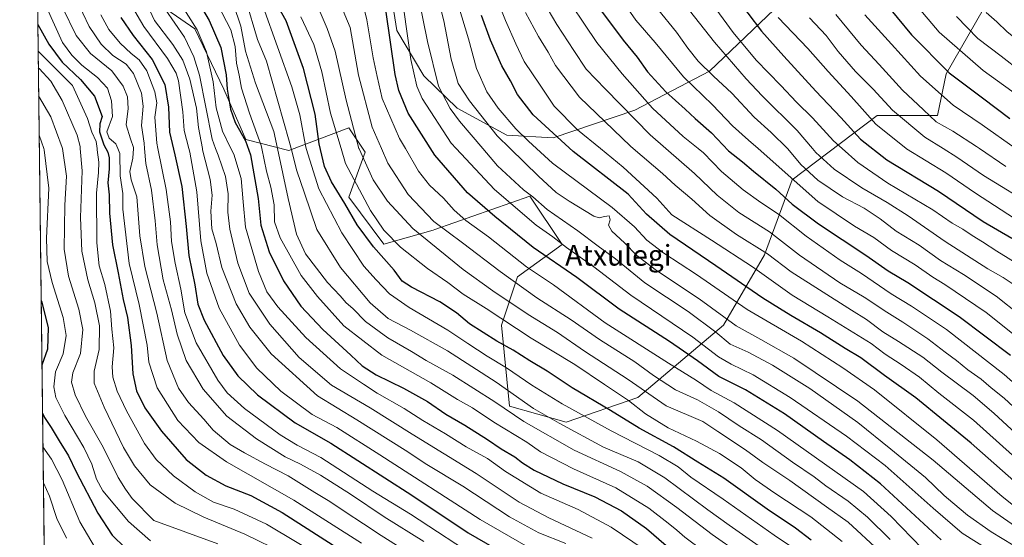
# Model space of a CAD drawing. Units: metres. Extents: x 583093 to 586514, y 4768265 to 4770621.
# Drawn here: x 583095 to 583476, y 4769619 to 4769819 of the extents above; entities that cross this region are included whole.
import ezdxf
from ezdxf.enums import TextEntityAlignment as Align

# ---------------------------------------------------------------- set-up
doc = ezdxf.new("R2010")
doc.units = ezdxf.units.M
doc.header["$MEASUREMENT"] = 0
for name, color, linetype, lineweight in [('Arbolado forestal CxS', 92, 'Continuous', 0), ('Comarca CxS', 21, 'Continuous', 0), ('Comunidad Autónoma CxS', 142, 'Continuous', 0), ('Curva de nivel maestra', 30, 'Continuous', 30), ('Curva de nivel normal', 30, 'Continuous', 0), ('Municipio CxS', 4, 'Continuous', 0), ('Provincia CxS', 1, 'Continuous', 0), ('Texto cartográfico', 7, 'Continuous', 0)]:
    doc.layers.add(name, color=color, linetype=linetype, lineweight=lineweight)
doc.styles.add('Style-Arial', font='txt')

msp = doc.modelspace()

# ---------------------------------------------------------------- linework, layer by layer
at = {"layer": 'Arbolado forestal CxS', "color": 92, "linetype": 'Continuous', "lineweight": 0, "extrusion": (0.002478109435042658, -0.2030196362910568, 0.9791715305572742), "elevation": -966406.8155205806, "flags": 128}
msp.add_lwpolyline([(641275.9806694431, 4663041.108568918), (641275.9806694431, 4663271.01993982)], dxfattribs=at)
at = {"layer": 'Arbolado forestal CxS', "color": 92, "linetype": 'Continuous', "lineweight": 0}
for points in [[(583235.9732999997, 4769845.993100001, 633.1275000000023), (583240.9319000002, 4769814.9575, 625.9897000000057), (583251.3805, 4769797.349099999, 631.3089999999938), (583264.2836999996, 4769784.861099999, 636.3813999999984), (583283.5012999997, 4769774.384099999, 641.7571000000025), (583301.2921000002, 4769773.4077, 649.236699999994), (583332.8551000003, 4769784.090500001, 666.232799999998), (583361.8066999996, 4769799.176300001, 684.9850000000006), (583386.8022999996, 4769823.085300001, 705.2185000000028)], [(583386.8022999996, 4769823.085300001, 705.2185000000028), (583361.8066999996, 4769799.176300001, 684.9850000000006), (583332.8551000003, 4769784.090500001, 666.232799999998), (583301.2921000002, 4769773.4077, 649.236699999994), (583283.5012999997, 4769774.384099999, 641.7571000000025), (583264.2836999996, 4769784.861099999, 636.3813999999984), (583251.3805, 4769797.349099999, 631.3089999999938), (583240.9319000002, 4769814.9575, 625.9897000000057), (583235.9732999997, 4769845.993100001, 633.1275000000023)], [(583235.9732999997, 4769845.993100001, 633.1275000000023), (583240.9319000002, 4769814.9575, 625.9897000000057), (583251.3805, 4769797.349099999, 631.3089999999938), (583264.2836999996, 4769784.861099999, 636.3813999999984), (583283.5012999997, 4769774.384099999, 641.7571000000025), (583301.2921000002, 4769773.4077, 649.236699999994), (583332.8551000003, 4769784.090500001, 666.232799999998), (583361.8066999996, 4769799.176300001, 684.9850000000006), (583386.8022999996, 4769823.085300001, 705.2185000000028)], [(583235.9732999997, 4769845.993100001, 633.1275000000023), (583240.9319000002, 4769814.9575, 625.9897000000057), (583251.3805, 4769797.349099999, 631.3089999999938), (583264.2836999996, 4769784.861099999, 636.3813999999984), (583283.5012999997, 4769774.384099999, 641.7571000000025), (583301.2921000002, 4769773.4077, 649.236699999994), (583332.8551000003, 4769784.090500001, 666.232799999998), (583361.8066999996, 4769799.176300001, 684.9850000000006), (583386.8022999996, 4769823.085300001, 705.2185000000028)], [(583132.0478999997, 4769836.878500001, 552.3546999999963), (583162.8403000003, 4769815.5711, 568.4628999999986), (583174.0191000003, 4769792.259099999, 571.9351000000024), (583182.5959000001, 4769772.7141, 574.6508999999933), (583199.1694999998, 4769768.5427, 587.8827000000019), (583222.4008999999, 4769777.2163, 608.0276000000014), (583228.6457000002, 4769767.8509, 610.6744000000035), (583222.3213000001, 4769750.509099999, 601.3469999999943), (583235.9539000001, 4769732.3181, 602.2888999999996), (583254.9090999998, 4769737.713099999, 613.1196000000054), (583255.5773, 4769737.947899999, 613.4928999999975), (583292.3000999996, 4769750.8687, 634.6441999999952), (583304.7868999997, 4769732.138699999, 629.9882999999973), (583287.6167000001, 4769719.652100001, 616.8549000000058), (583281.3737000005, 4769700.921499999, 604.1095999999961), (583284.4951, 4769669.704700001, 586.6891000000032), (583306.3470999999, 4769663.460100001, 591.547200000001), (583334.0629000004, 4769672.976700001, 607.2820999999967), (583367.2209000001, 4769700.919500001, 638.147100000002), (583382.9968999998, 4769728.212099999, 659.2924999999959), (583393.7566999998, 4769757.1107, 679.8276999999945), (583426.5349000003, 4769782.083900001, 706.3467999999993), (583449.9477000004, 4769782.083500001, 716.1962999999961), (583453.2357000001, 4769798.147700001, 724.4807000000002), (583470.5099, 4769828.280099999, 742.8279999999941)], [(583470.5099, 4769828.280099999, 742.8279999999941), (583453.2357000001, 4769798.147700001, 724.4807000000002), (583449.9477000004, 4769782.083500001, 716.1962999999961), (583426.5349000003, 4769782.083900001, 706.3467999999993), (583393.7566999998, 4769757.1107, 679.8276999999945), (583382.9968999998, 4769728.212099999, 659.2924999999959), (583367.2209000001, 4769700.919500001, 638.147100000002), (583334.0629000004, 4769672.976700001, 607.2820999999967), (583306.3470999999, 4769663.460100001, 591.547200000001), (583284.4951, 4769669.704700001, 586.6891000000032), (583281.3737000005, 4769700.921499999, 604.1095999999961), (583287.6167000001, 4769719.652100001, 616.8549000000058), (583304.7868999997, 4769732.138699999, 629.9882999999973), (583292.3000999996, 4769750.8687, 634.6441999999952), (583255.5773, 4769737.947899999, 613.4928999999975), (583254.9090999998, 4769737.713099999, 613.1196000000054), (583235.9539000001, 4769732.3181, 602.2888999999996), (583222.3213000001, 4769750.509099999, 601.3469999999943), (583228.6457000002, 4769767.8509, 610.6744000000035), (583222.4008999999, 4769777.2163, 608.0276000000014), (583199.1694999998, 4769768.5427, 587.8827000000019), (583182.5959000001, 4769772.7141, 574.6508999999933), (583174.0191000003, 4769792.259099999, 571.9351000000024), (583162.8403000003, 4769815.5711, 568.4628999999986), (583132.0478999997, 4769836.878500001, 552.3546999999963)], [(583470.5099, 4769828.280099999, 742.8279999999941), (583453.2357000001, 4769798.147700001, 724.4807000000002), (583449.9477000004, 4769782.083500001, 716.1962999999961), (583426.5349000003, 4769782.083900001, 706.3467999999993), (583393.7566999998, 4769757.1107, 679.8276999999945), (583382.9968999998, 4769728.212099999, 659.2924999999959), (583367.2209000001, 4769700.919500001, 638.147100000002), (583334.0629000004, 4769672.976700001, 607.2820999999967), (583306.3470999999, 4769663.460100001, 591.547200000001), (583284.4951, 4769669.704700001, 586.6891000000032), (583281.3737000005, 4769700.921499999, 604.1095999999961), (583287.6167000001, 4769719.652100001, 616.8549000000058), (583304.7868999997, 4769732.138699999, 629.9882999999973), (583292.3000999996, 4769750.8687, 634.6441999999952), (583255.5773, 4769737.947899999, 613.4928999999975), (583254.9090999998, 4769737.713099999, 613.1196000000054), (583235.9539000001, 4769732.3181, 602.2888999999996), (583222.3213000001, 4769750.509099999, 601.3469999999943), (583228.6457000002, 4769767.8509, 610.6744000000035), (583222.4008999999, 4769777.2163, 608.0276000000014), (583199.1694999998, 4769768.5427, 587.8827000000019), (583182.5959000001, 4769772.7141, 574.6508999999933), (583174.0191000003, 4769792.259099999, 571.9351000000024), (583162.8403000003, 4769815.5711, 568.4628999999986), (583132.0478999997, 4769836.878500001, 552.3546999999963)], [(583470.5099, 4769828.280099999, 742.8279999999941), (583453.2357000001, 4769798.147700001, 724.4807000000002), (583449.9477000004, 4769782.083500001, 716.1962999999961), (583426.5349000003, 4769782.083900001, 706.3467999999993), (583393.7566999998, 4769757.1107, 679.8276999999945), (583382.9968999998, 4769728.212099999, 659.2924999999959), (583367.2209000001, 4769700.919500001, 638.147100000002), (583334.0629000004, 4769672.976700001, 607.2820999999967), (583306.3470999999, 4769663.460100001, 591.547200000001), (583284.4951, 4769669.704700001, 586.6891000000032), (583281.3737000005, 4769700.921499999, 604.1095999999961), (583287.6167000001, 4769719.652100001, 616.8549000000058), (583304.7868999997, 4769732.138699999, 629.9882999999973), (583292.3000999996, 4769750.8687, 634.6441999999952), (583255.5773, 4769737.947899999, 613.4928999999975), (583254.9090999998, 4769737.713099999, 613.1196000000054), (583235.9539000001, 4769732.3181, 602.2888999999996), (583222.3213000001, 4769750.509099999, 601.3469999999943), (583228.6457000002, 4769767.8509, 610.6744000000035), (583222.4008999999, 4769777.2163, 608.0276000000014), (583199.1694999998, 4769768.5427, 587.8827000000019), (583182.5959000001, 4769772.7141, 574.6508999999933), (583174.0191000003, 4769792.259099999, 571.9351000000024), (583162.8403000003, 4769815.5711, 568.4628999999986), (583132.0478999997, 4769836.878500001, 552.3546999999963)], [(583104.7549000002, 4769603.5485, 481.3913999999932), (583102.0071999999, 4769828.6544, 528.0714000000007)]]:
    msp.add_polyline3d(points, dxfattribs=at)
at = {"layer": 'Comarca CxS', "color": 21, "linetype": 'Continuous', "lineweight": 0, "flags": 128}
msp.add_lwpolyline([(583112.9495884101, 4768932.199794697), (583095.1681107167, 4770388.939321283)], dxfattribs=at)
at = {"layer": 'Comunidad Autónoma CxS', "color": 142, "linetype": 'Continuous', "lineweight": 0, "flags": 128}
msp.add_lwpolyline([(583112.9495884101, 4768932.199794697), (583095.1681107167, 4770388.939321283)], dxfattribs=at)
at = {"layer": 'Curva de nivel maestra', "color": 30, "linetype": 'Continuous', "lineweight": 30, "flags": 128}
for points, elevation in [([(583158.6399999997, 4769835.520099999), (583168.3600000005, 4769818.7401), (583172.9299999997, 4769808.370100001), (583175.0099999999, 4769797.780099999), (583175.4100000003, 4769792.1801), (583176.6600000003, 4769784.440099999), (583178.5, 4769779.270099999), (583182.4100000003, 4769772.1801), (583184.4100000003, 4769766.860099999), (583187.3700000001, 4769749.960100001), (583188.3300000001, 4769739.630100001), (583191.5599999996, 4769729.300100001), (583197.1399999997, 4769718.040100001), (583203.7999999998, 4769708.3201), (583212.2800000003, 4769699.2601), (583223.1799999997, 4769689.3301), (583227.4800000004, 4769685.2401), (583232.9900000002, 4769681.7501), (583243.5499999998, 4769676.6501), (583252.7199999997, 4769671.4801), (583259.8099999996, 4769666.5601), (583267.1799999997, 4769662.340100001), (583276.0199999996, 4769656.7501), (583281.2400000002, 4769653.110099999), (583286.4800000004, 4769650.100099999), (583289.4800000004, 4769647.7301), (583294.0199999996, 4769644.920100001), (583305.04, 4769639.5701), (583317.5, 4769634.520099999), (583327.7199999997, 4769629.2301), (583337.4400000004, 4769622.380100001), (583345, 4769615.710100001)], 575), ([(583371.3099999996, 4769828.720100001), (583381.8499999996, 4769814.670100001), (583390.4600000001, 4769805.040100001), (583402.8300000001, 4769791.4101), (583412.5300000003, 4769781.280099999), (583420.0700000003, 4769772.8201), (583430.3200000003, 4769764.9101), (583450.29, 4769752.7401), (583467.5199999996, 4769741.0701), (583478.5700000003, 4769734.550100001)], 700), ([(583401.1299999999, 4769617.860099999), (583395.0700000003, 4769622.470100001), (583384.0700000003, 4769629.800100001), (583367.3200000003, 4769641.7401), (583357.2199999997, 4769647.9301), (583347.9000000004, 4769653.860099999), (583334.6399999997, 4769661.1801), (583323.54, 4769667.920100001), (583308.6900000004, 4769676.780099999), (583299.0199999996, 4769683.140100001), (583292.29, 4769687.130100001), (583285.8600000005, 4769691.280099999), (583279.5700000003, 4769694.8201), (583269.0800000001, 4769701.4901), (583264.0199999996, 4769705.710100001), (583257.5999999996, 4769709.970100001), (583246.6299999999, 4769715.6801), (583243.04, 4769718.020099999), (583239.8799999999, 4769722.1801), (583231.9400000004, 4769731.210100001), (583225.6500000004, 4769739.7401), (583220.8899999997, 4769747.9801), (583215.6299999999, 4769756.390100001), (583212.9199999999, 4769762.360099999), (583210.9199999999, 4769771.030099999), (583209.3300000001, 4769782.610099999), (583204.7999999998, 4769800.1601), (583198.1600000003, 4769818.600099999), (583194.1600000003, 4769825.770099999)], 600), ([(583428.7300000004, 4769826.8101), (583439.8099999996, 4769813.2301), (583454.4000000004, 4769798.4801), (583467.3399999999, 4769788.870100001), (583477.9000000004, 4769780.870100001)], 725), ([(583451.25, 4769617.950099999), (583427.8700000001, 4769639.620100001), (583416.0199999996, 4769648.940099999), (583405.8099999996, 4769655.9901), (583390.75, 4769666.690099999), (583375.6799999997, 4769675.920100001), (583365.4400000004, 4769681.100099999), (583357.1399999997, 4769687.1601), (583346.2599999999, 4769694.610099999), (583326.8300000001, 4769707.190099999), (583310.4400000004, 4769719.340100001), (583293.5899999999, 4769731.0101), (583278.8600000005, 4769742.920100001), (583268.29, 4769752.0701), (583255.6699999999, 4769766.6601), (583245.25, 4769782.9101), (583241.6500000004, 4769791.7601), (583240.3300000001, 4769797.9001), (583236.6200000001, 4769822.840100001)], 625), ([(583483.8300000001, 4769636.890100001), (583462.9500000002, 4769655.350099999), (583441.4900000002, 4769672.9001), (583429.4699999997, 4769681.4901), (583420.2000000002, 4769688.300100001), (583414.25, 4769691.920100001), (583404.6799999997, 4769698.0101), (583393.2599999999, 4769704.6501), (583388.8899999997, 4769707.460100001), (583382.3499999996, 4769711.450099999), (583364.2800000003, 4769723.960100001), (583346.4000000004, 4769735.9801), (583337.4299999997, 4769743.860099999), (583330.3099999996, 4769751.630100001), (583309.0899999999, 4769768.090100001), (583293.6200000001, 4769782.3301), (583287.6200000001, 4769790.170100001), (583284.9199999999, 4769795.460100001), (583281.4600000001, 4769801.220100001), (583277.0999999996, 4769811.200099999), (583273.6500000004, 4769820.7401)], 650), ([(583320.0899999999, 4769822.340100001), (583328.4199999999, 4769811.220100001), (583333.8300000001, 4769804.600099999), (583337.8499999996, 4769798.950099999), (583344.8899999997, 4769791.2401), (583352.4299999997, 4769784.520099999), (583356.2199999997, 4769780.850099999), (583362.5800000001, 4769775.270099999), (583369.1399999997, 4769768.3101), (583374.5499999998, 4769764.0701), (583378.7599999999, 4769760.530099999), (583387.4199999999, 4769753.540100001), (583393.7699999996, 4769747.700099999), (583403.8899999997, 4769740.190099999), (583422.2000000002, 4769728.020099999), (583430.8200000003, 4769722.0001), (583438.3700000001, 4769717.440099999), (583458.2100000001, 4769704.350099999), (583478.1399999997, 4769689.3301)], 675), ([(583102.1471999995, 4769817.1831), (583106.4400000004, 4769809.5701), (583111.6100000005, 4769802.700099999), (583118.6699999999, 4769795.920100001), (583124.0599999996, 4769789.460100001), (583127.0999999996, 4769781.640100001), (583126.0899999999, 4769778.8301), (583126.04, 4769775.6601), (583127.6299999999, 4769770.690099999), (583129.2400000002, 4769767.800100001), (583129.7699999996, 4769765.700099999), (583129.7199999997, 4769761.4001), (583129.1900000004, 4769755.960100001), (583129.7000000002, 4769751.300100001), (583129.8300000001, 4769744.2401), (583131.0300000003, 4769732.050100001), (583133.2400000002, 4769721.2401), (583135.2199999997, 4769710.9001), (583136.8600000005, 4769703.950099999), (583138.2599999999, 4769693.040100001), (583138.8499999996, 4769682.140100001), (583140.3399999999, 4769675.5101), (583143.5700000003, 4769669.020099999), (583149.9800000004, 4769659.940099999), (583159.4500000002, 4769648.9901), (583167.2000000002, 4769642.940099999), (583174.9000000004, 4769638.860099999), (583184.5199999996, 4769635.1601), (583196.5800000001, 4769628.5601), (583219.5899999999, 4769613.840100001)], 525), ([(583134.2999999998, 4769819.970100001), (583139.04, 4769812.970100001), (583146.4299999997, 4769803.640100001), (583151.3200000003, 4769793.970100001), (583152.7400000002, 4769785.200099999), (583153.0800000001, 4769775.5601), (583155.1799999997, 4769766.8201), (583157.7800000003, 4769754.620100001), (583159.5199999996, 4769739.100099999), (583160.5199999996, 4769727.860099999), (583162.8099999996, 4769716.5801), (583163.9600000001, 4769709.0601), (583166.4199999999, 4769702.850099999), (583173.8700000001, 4769689.2601), (583179.4600000001, 4769681.340100001), (583187.1399999997, 4769674.0601), (583201.6100000005, 4769663.1601), (583215.4000000004, 4769655.3101), (583246.75, 4769635.170100001), (583268.5199999996, 4769620.710100001), (583286.1299999999, 4769610.450099999)], 550), ([(583103.4489000002, 4769710.542099999), (583103.5800000001, 4769710.220100001), (583106.1699999999, 4769700.030099999), (583105.9800000004, 4769691.690099999), (583103.7551999995, 4769685.443800001)], 500), ([(583103.9804999996, 4769666.9926), (583104.7100000001, 4769665.2501), (583107.3600000005, 4769661.450099999), (583110.4299999997, 4769656.2601), (583114.0800000001, 4769650.440099999), (583116.9900000002, 4769644.270099999), (583125.3099999996, 4769628.2401), (583130.8600000005, 4769619.7501), (583135.9600000001, 4769614.840100001)], 500)]:
    msp.add_lwpolyline(points, dxfattribs=dict(at, elevation=elevation))
at = {"layer": 'Curva de nivel normal', "color": 30, "linetype": 'Continuous', "lineweight": 0, "flags": 128}
for points, elevation in [([(583332.75, 4769849.720000001), (583363.6600000003, 4769810.350000001), (583375.9400000004, 4769796.24), (583382.1799999997, 4769789.689999999), (583395.7100000001, 4769776.25), (583401.5904999999, 4769769.256100001), (583402.8399999999, 4769767.77), (583409.9400000004, 4769761.300000001), (583420.5999999996, 4769754.07), (583430.4800000004, 4769748.390000001), (583438.5, 4769743.189999999), (583452.8499999996, 4769733.26), (583469.3099999996, 4769722.710000001), (583475.3300000001, 4769719.449999999), (583482.2599999999, 4769714.810000001)], 690), ([(583140.8799999999, 4769832.630000001), (583147.3200000003, 4769818.82), (583154.3700000001, 4769809.470000001), (583158.1699999999, 4769803.449999999), (583160.9100000003, 4769796.039999999), (583163.5, 4769784.91), (583164.3399999999, 4769777.34), (583165.7755000005, 4769769.256100001), (583165.8600000005, 4769768.779999999), (583168.7800000003, 4769757.33), (583169.5800000001, 4769751.25), (583169.0999999996, 4769745.100000001), (583169.4500000002, 4769738.210000001), (583171.1600000003, 4769732.59), (583173.2800000003, 4769723.220000001), (583178.8300000001, 4769709.26), (583184.0999999996, 4769700.189999999), (583192.2999999998, 4769689.83), (583210.3200000003, 4769673.65), (583225.5, 4769664.34), (583244.1699999999, 4769652.59), (583252.5800000001, 4769647.09), (583266.4600000001, 4769638.75), (583284.5300000003, 4769626.82), (583295.79, 4769620.630000001), (583306.2100000001, 4769616.57)], 560), ([(583261.8600000005, 4769834.369999999), (583268.6799999997, 4769811.67), (583271.7400000002, 4769800.220000001), (583275.7599999999, 4769791.180000001), (583280.1200000001, 4769784.83), (583286.8600000005, 4769776.939999999), (583291.8300000001, 4769772.09), (583294.9151, 4769769.256100001), (583301.04, 4769763.630000001), (583324.1299999999, 4769746.4), (583332.7999999998, 4769738.939999999), (583337.5999999996, 4769733.869999999), (583344.0700000003, 4769728.82), (583356.7800000003, 4769720.529999999), (583376.2800000003, 4769707.02), (583397.3200000003, 4769694.730000001), (583413.3200000003, 4769684.4), (583425.5999999996, 4769675.970000001), (583449.6699999999, 4769656.609999999), (583474.9199999999, 4769634.699999999), (583485.7199999997, 4769626.109999999), (583493.5, 4769621.300000001), (583497.8700000001, 4769617.810000001)], 645), ([(583478.8399999999, 4769650.66), (583463.7699999996, 4769664.27), (583450.4500000002, 4769674.720000001), (583442.9400000004, 4769680.800000001), (583435.8700000001, 4769685.800000001), (583429.6299999999, 4769689.699999999), (583424.2000000002, 4769693.869999999), (583415.8600000005, 4769698.970000001), (583407.5300000003, 4769704.199999999), (583393.7400000002, 4769712.539999999), (583378.3799999999, 4769723.51), (583362.5599999996, 4769733.890000001), (583347.1699999999, 4769743.59), (583341.3799999999, 4769750.07), (583328.4400000004, 4769762.09), (583319.6516000004, 4769769.256100001), (583310.7800000003, 4769776.49), (583301.6799999997, 4769785.58), (583296.3200000003, 4769793.77), (583290.2000000002, 4769802.970000001), (583286.9699999997, 4769809.74), (583282.9800000004, 4769818.75), (583276.5300000003, 4769834.82)], 655), ([(583303.6600000003, 4769832.02), (583318.2000000002, 4769810.300000001), (583328.0599999996, 4769798.16), (583339.75, 4769784.84), (583351.54, 4769773.970000001), (583357.3461999996, 4769769.256100001), (583359.4600000001, 4769767.539999999), (583366.4000000004, 4769760.34), (583374.75, 4769753.26), (583381.5499999998, 4769748.4), (583388.4299999997, 4769743.83), (583399.0899999999, 4769735.41), (583412.3099999996, 4769726.060000001), (583420.5199999996, 4769720.930000001), (583431.9500000002, 4769713.029999999), (583439.8499999996, 4769708.369999999), (583453.3499999996, 4769699.230000001), (583475.6799999997, 4769681.859999999), (583491.1600000003, 4769668.17), (583515.0599999996, 4769648.779999999), (583527.2800000003, 4769640.4), (583539.0700000003, 4769633.42), (583562.8799999999, 4769616.060000001)], 670), ([(583483.4299999997, 4769613.32), (583470.6900000004, 4769621.100000001), (583461.4900000002, 4769627.539999999), (583455.8700000001, 4769632.32), (583452.4900000002, 4769635.119999999), (583445.2300000004, 4769642.100000001), (583431.9100000003, 4769652.980000001), (583419.1500000004, 4769663.32), (583400.5, 4769676.41), (583386.0800000001, 4769685.460000001), (583376.7100000001, 4769690.480000001), (583369.7599999999, 4769693.619999999), (583364.2100000001, 4769698.230000001), (583353.4699999997, 4769706.199999999), (583336.8200000003, 4769717.27), (583325.4000000004, 4769726.560000001), (583318.6799999997, 4769731.539999999), (583310.8399999999, 4769737.430000001), (583299.0499999998, 4769745.720000001), (583293.54, 4769750.539999999), (583289.8799999999, 4769753.34), (583279.8799999999, 4769762.58), (583274.1593000004, 4769769.256100001), (583265.0899999999, 4769779.84), (583261.54, 4769784.789999999), (583257.0099999999, 4769793.4), (583252.75, 4769810.680000001), (583249.2199999997, 4769828.539999999)], 635), ([(583256.2400000002, 4769830.029999999), (583259.04, 4769818.609999999), (583261.9100000003, 4769803.810000001), (583264.6200000001, 4769794.41), (583268.9699999997, 4769787.730000001), (583279.75, 4769774.180000001), (583284.7556999996, 4769769.256100001), (583295.6699999999, 4769758.52), (583302.5199999996, 4769752.26), (583307.5099999999, 4769748.930000001), (583317.1100000005, 4769743.119999999), (583319.1500000004, 4769742.460000001), (583321.1799999997, 4769742.939999999), (583323, 4769743.27), (583323.4000000004, 4769741.640000001), (583322.79, 4769739.680000001), (583324.0899999999, 4769737.359999999), (583328.9100000003, 4769732.800000001), (583333.6500000004, 4769727.92), (583341.3499999996, 4769722.100000001), (583357.7699999996, 4769711.130000001), (583372.1200000001, 4769700.689999999), (583381.6299999999, 4769695.460000001), (583394.4000000004, 4769688.17), (583419.1200000001, 4769671.529999999), (583448.1600000003, 4769648.76), (583471.1200000001, 4769629.359999999), (583487.2000000002, 4769618.100000001)], 640), ([(583251.3200000003, 4769617.26), (583235.9800000004, 4769626.859999999), (583223.0499999998, 4769635.600000001), (583211.3799999999, 4769642.960000001), (583203.7400000002, 4769647.17), (583197.7400000002, 4769650.09), (583186.6500000004, 4769656.980000001), (583175.29, 4769665.720000001), (583166.04, 4769676.180000001), (583159.5499999998, 4769687.359999999), (583156.0800000001, 4769697.439999999), (583153.79, 4769706.890000001), (583150.6799999997, 4769718.439999999), (583148.2999999998, 4769732.060000001), (583147.54, 4769741.350000001), (583146.0499999998, 4769753.100000001), (583143.9500000002, 4769763.470000001), (583143.4433000004, 4769769.256100001), (583143.2599999999, 4769771.350000001), (583142.2300000004, 4769778.16), (583142.8799999999, 4769785.680000001), (583142.2400000002, 4769790.630000001), (583139.1500000004, 4769798.25), (583136.3399999999, 4769801.869999999), (583131.1600000003, 4769805.279999999), (583126.6200000001, 4769809.560000001), (583122.0199999996, 4769816.449999999), (583117.1399999997, 4769826.890000001)], 540.0000000000001), ([(583291.75, 4769615.109999999), (583273.0999999996, 4769625.84), (583234.4000000004, 4769650.82), (583217.7400000002, 4769661.33), (583208.2100000001, 4769666.380000001), (583196.0999999996, 4769675.460000001), (583186.8700000001, 4769684.380000001), (583180.0999999996, 4769693.199999999), (583172.29, 4769707.5), (583167.4600000001, 4769721.01), (583165.2000000002, 4769733.630000001), (583163.5999999996, 4769752.58), (583160.9500000002, 4769767.92), (583160.5999999996, 4769769.256100001), (583158.7599999999, 4769776.279999999), (583158.2800000003, 4769783.390000001), (583156.5499999998, 4769795.4), (583155.6500000004, 4769798.41), (583152.3099999996, 4769804.08), (583143.2100000001, 4769816.41), (583138.4000000004, 4769824.529999999)], 555), ([(583336.4800000004, 4769614.26), (583323.7100000001, 4769622.9), (583310.9600000001, 4769629.730000001), (583296.6399999997, 4769636.060000001), (583282.9600000001, 4769644.359999999), (583275.9600000001, 4769649.41), (583267.6799999997, 4769653.92), (583259.79, 4769658.91), (583250.9699999997, 4769664.140000001), (583243.7100000001, 4769668.77), (583233.3399999999, 4769674.720000001), (583228.1100000005, 4769678.180000001), (583219.2100000001, 4769684.09), (583205.7400000002, 4769696.25), (583194.9400000004, 4769708.08), (583190.6900000004, 4769713.810000001), (583187.4699999997, 4769721.67), (583182.3799999999, 4769738.810000001), (583181.5800000001, 4769748.689999999), (583180.7999999998, 4769757.609999999), (583177.9100000003, 4769767.02), (583176.8181999996, 4769769.256100001), (583173.54, 4769775.970000001), (583172.2599999999, 4769780.730000001), (583171.1399999997, 4769785.039999999), (583169.9299999997, 4769795.050000001), (583167.3200000003, 4769806.699999999), (583163.8200000003, 4769815.119999999), (583158, 4769824.26)], 570), ([(583171.6399999997, 4769825.039999999), (583176.75, 4769815.119999999), (583178.4699999997, 4769808.65), (583178.9600000001, 4769802.210000001), (583179.9699999997, 4769797.640000001), (583180.9400000004, 4769792.640000001), (583183.9900000002, 4769782.99), (583188.5499999998, 4769770.380000001), (583188.7832000004, 4769769.256100001), (583190.5999999996, 4769760.5), (583192.2599999999, 4769754.369999999), (583193.5099999999, 4769747.539999999), (583193.6799999997, 4769740.880000001), (583195.79, 4769734.67), (583203.9100000003, 4769720.199999999), (583210.2300000004, 4769711.99), (583220.3899999997, 4769700.76), (583235.0999999996, 4769689.42), (583254.1200000001, 4769678.619999999), (583264.4000000004, 4769672.27), (583270.1799999997, 4769668.939999999), (583278.4000000004, 4769663.439999999), (583291.2100000001, 4769655.67), (583296.4000000004, 4769652), (583309.1600000003, 4769645.41), (583325.6299999999, 4769638.039999999), (583338.3499999996, 4769630.210000001), (583345.7800000003, 4769624.350000001), (583349.2000000002, 4769621.74), (583352.2599999999, 4769619), (583359.2800000003, 4769613.680000001)], 580), ([(583177.8600000005, 4769824.939999999), (583180.7000000002, 4769816.609999999), (583182.4600000001, 4769806.9), (583186.3700000001, 4769794.480000001), (583193.4299999997, 4769775.869999999), (583194.8439999997, 4769769.256100001), (583198.9800000004, 4769749.91), (583202.1600000003, 4769736.119999999), (583205.6799999997, 4769728.57), (583214.1699999999, 4769717.480000001), (583219.0499999998, 4769712.33), (583221.3300000001, 4769709.640000001), (583223.9199999999, 4769707.350000001), (583228.8799999999, 4769702.33), (583237.4699999997, 4769696), (583246.6600000003, 4769690.77), (583252.2300000004, 4769687.279999999), (583262.54, 4769681.66), (583278.79, 4769671.34), (583290.0300000003, 4769663.76), (583309.5, 4769652.58), (583327.4100000003, 4769644.33), (583337.6699999999, 4769638.75), (583349.1399999997, 4769630.51), (583362.7800000003, 4769620.029999999), (583373.5300000003, 4769612.49)], 585), ([(583182.5800000001, 4769826.77), (583187.0300000003, 4769811.439999999), (583190.5499999998, 4769802.99), (583199.2800000003, 4769772.17), (583200.0520000001, 4769769.256100001), (583202.3399999999, 4769760.619999999), (583205.2699999996, 4769751.960000001), (583210.0199999996, 4769737.939999999), (583219.1900000004, 4769723.289999999), (583230.6100000005, 4769709.59), (583237.5300000003, 4769703.480000001), (583246.2599999999, 4769699.02), (583260.5599999996, 4769690.980000001), (583279.2599999999, 4769678.960000001), (583293.7100000001, 4769668.74), (583303.7000000002, 4769663.02), (583320.8300000001, 4769653.779999999), (583334.1399999997, 4769648.100000001), (583344.5099999999, 4769641.980000001), (583361.1299999999, 4769629.5), (583369.4199999999, 4769623.680000001), (583382.2199999997, 4769614.640000001)], 590.0000000000001), ([(583219.1500000004, 4769824.949999999), (583222.8799999999, 4769816.039999999), (583226.0800000001, 4769797.619999999), (583231.4400000004, 4769777.550000001), (583235.0428999999, 4769769.256100001), (583237.5, 4769763.600000001), (583245.3200000003, 4769751.529999999), (583255.1799999997, 4769741.050000001), (583266.3200000003, 4769732.800000001), (583280.8700000001, 4769721.720000001), (583295.0700000003, 4769711.59), (583308.2599999999, 4769703), (583319.2199999997, 4769695.460000001), (583332.9600000001, 4769686.74), (583340.1600000003, 4769681.51), (583348.6699999999, 4769675.949999999), (583357.1699999999, 4769672.08), (583365.2400000002, 4769667.439999999), (583373.25, 4769662.050000001), (583381.9199999999, 4769656.560000001), (583393.8499999996, 4769647.980000001), (583402.2000000002, 4769642.27), (583406.7300000004, 4769638.800000001), (583415.3200000003, 4769632.890000001), (583422.8600000005, 4769626.77), (583431.54, 4769618.07)], 615), ([(583297.7199999997, 4769825.789999999), (583302.79, 4769817.16), (583309.4000000004, 4769807.230000001), (583314.0599999996, 4769800.01), (583321.5999999996, 4769792.16), (583338.8799999999, 4769774.529999999), (583344.9276000002, 4769769.256100001), (583355.9199999999, 4769759.67), (583364.7699999996, 4769751.180000001), (583373.1399999997, 4769744.57), (583384.9199999999, 4769737.09), (583396.5099999999, 4769728.08), (583412.1600000003, 4769717.380000001), (583421.4900000002, 4769711.82), (583430.29, 4769705.949999999), (583436.5499999998, 4769702.130000001), (583446.2199999997, 4769695.619999999), (583452.8799999999, 4769690.460000001), (583457.2100000001, 4769687.350000001), (583461.5999999996, 4769683.720000001), (583466.75, 4769680.02), (583470.5899999999, 4769676.699999999), (583475.7000000002, 4769672.74), (583484.6200000001, 4769664.350000001)], 665), ([(583328.0599999996, 4769826.49), (583333.2999999998, 4769818.92), (583340.7599999999, 4769810.279999999), (583351.7000000002, 4769796.99), (583362.9000000004, 4769786.199999999), (583370.6200000001, 4769777.980000001), (583376.8899999997, 4769772.539999999), (583380.5845999997, 4769769.256100001), (583403.6100000005, 4769748.789999999), (583417.79, 4769739.27), (583425.3200000003, 4769734.92), (583432.1500000004, 4769729.859999999), (583441.2000000002, 4769724.279999999), (583448.1100000005, 4769719.52), (583452.6799999997, 4769716.720000001), (583468.6900000004, 4769705.84), (583484.7400000002, 4769693.109999999), (583499.5999999996, 4769680.100000001), (583519.8600000005, 4769663.720000001), (583533, 4769654.970000001), (583549.8600000005, 4769643.58), (583566.6299999999, 4769630.82), (583581.7100000001, 4769619.76), (583588.3600000005, 4769614.07)], 680), ([(583361.8300000001, 4769826.789999999), (583370.9400000004, 4769814.189999999), (583379.75, 4769803.449999999), (583389.3300000001, 4769793.66), (583395.4199999999, 4769787.189999999), (583401.5999999996, 4769781.119999999), (583409.7599999999, 4769772.220000001), (583413.0894999999, 4769769.256100001), (583419.1399999997, 4769763.869999999), (583430.6900000004, 4769755.84), (583448.1399999997, 4769745.51), (583455.5599999996, 4769740.369999999), (583459.7199999997, 4769738.119999999), (583463.2400000002, 4769735.609999999), (583467.2599999999, 4769733.220000001), (583472.7999999998, 4769729.52), (583484.3300000001, 4769722.449999999)], 695), ([(583441.2699999996, 4769825.26), (583450.54, 4769814.300000001), (583467.5099999999, 4769799.460000001), (583492.9699999997, 4769781.17)], 730), ([(583105.5099999999, 4769823.859999999), (583111.7699999996, 4769810.210000001), (583115.3799999999, 4769805.369999999), (583119.1600000003, 4769801.470000001), (583125.2999999998, 4769796.74), (583129.0800000001, 4769792.640000001), (583130.6600000003, 4769787.74), (583131.04, 4769781.640000001), (583128.8799999999, 4769775.74), (583129.7100000001, 4769773.279999999), (583132.3700000001, 4769771.08), (583133.1025, 4769769.256100001), (583133.8799999999, 4769767.32), (583133.9600000001, 4769758.730000001), (583134.9800000004, 4769751.82), (583135.0800000001, 4769745.779999999), (583137.4699999997, 4769724.779999999), (583141.3200000003, 4769708.92), (583144.4500000002, 4769693.25), (583145.0999999996, 4769686.630000001), (583148.3300000001, 4769676.75), (583156.2800000003, 4769664.039999999), (583164.4000000004, 4769655.550000001), (583175.1500000004, 4769648.140000001), (583201.1500000004, 4769633.300000001), (583227.2599999999, 4769616.680000001)], 530), ([(583252.6200000001, 4769608.439999999), (583234.8700000001, 4769619.619999999), (583228.1100000005, 4769624.180000001), (583221.0199999996, 4769628.77), (583215.0800000001, 4769632.84), (583209.2699999996, 4769636.199999999), (583198.9299999997, 4769642.730000001), (583190.1500000004, 4769647.189999999), (583182.0599999996, 4769651.630000001), (583176.4600000001, 4769654.869999999), (583169.9699999997, 4769660.390000001), (583166.3700000001, 4769664.600000001), (583160.4000000004, 4769671.119999999), (583156.5899999999, 4769676.57), (583152.2000000002, 4769687.27), (583148.1200000001, 4769705.630000001), (583143.4900000002, 4769723.630000001), (583141.6600000003, 4769735.550000001), (583140.3899999997, 4769750.640000001), (583138.2599999999, 4769757.220000001), (583137.7599999999, 4769760.350000001), (583138.9199999999, 4769765.550000001), (583139.1617000002, 4769769.256100001), (583139.1900000004, 4769769.689999999), (583137.9500000002, 4769773.07), (583136.2800000003, 4769778.4), (583137.1500000004, 4769784.77), (583136.8600000005, 4769789.310000001), (583135.1900000004, 4769793.33), (583130.7599999999, 4769799.26), (583122.5800000001, 4769805.960000001), (583117.0300000003, 4769813), (583111.7199999997, 4769823.75)], 535), ([(583274.1399999997, 4769609.529999999), (583246.2300000004, 4769627.890000001), (583231.6699999999, 4769636.83), (583211.5499999998, 4769649.74), (583202.4500000002, 4769654.539999999), (583195.8700000001, 4769658.619999999), (583182.0800000001, 4769668.680000001), (583175.3300000001, 4769674.789999999), (583171.75, 4769679.689999999), (583163.3799999999, 4769694.140000001), (583158.9400000004, 4769705.699999999), (583157.4100000003, 4769714.84), (583155.25, 4769724.939999999), (583153.8899999997, 4769733.350000001), (583153.4900000002, 4769740.970000001), (583151.7999999998, 4769753.41), (583148.6113999998, 4769769.256100001), (583148.1799999997, 4769771.4), (583147.4600000001, 4769781.33), (583148.1399999997, 4769786.970000001), (583147.4500000002, 4769791.130000001), (583144.3300000001, 4769799.300000001), (583141.3799999999, 4769803.619999999), (583138.2300000004, 4769806.01), (583134.0300000003, 4769809.980000001), (583129.6399999997, 4769815.32), (583126.4900000002, 4769820.980000001)], 545), ([(583151.4299999997, 4769823.210000001), (583158.8899999997, 4769812.33), (583162.4600000001, 4769804.730000001), (583164.6500000004, 4769797.640000001), (583169.5, 4769772.91), (583170.9067000002, 4769769.256100001), (583171.9100000003, 4769766.65), (583174.75, 4769758.480000001), (583175.6900000004, 4769751.800000001), (583175.5499999998, 4769744.640000001), (583176.3600000005, 4769738.130000001), (583179.5300000003, 4769724.980000001), (583183.8300000001, 4769713.350000001), (583191.79, 4769701.300000001), (583203.1399999997, 4769688.480000001), (583215.7000000002, 4769677.76), (583230.6100000005, 4769668.99), (583246.7999999998, 4769658.800000001), (583271.54, 4769643.600000001), (583288.2100000001, 4769632.550000001), (583299.6600000003, 4769626.51), (583316.3799999999, 4769618.619999999)], 565), ([(583189.3300000001, 4769824.100000001), (583200.3600000005, 4769793.060000001), (583203.3899999997, 4769782.350000001), (583205.5899999999, 4769770.4), (583205.9439000003, 4769769.256100001), (583210.75, 4769753.720000001), (583219.6799999997, 4769736.689999999), (583228.1900000004, 4769723.789999999), (583232.9900000002, 4769718.460000001), (583238.1500000004, 4769713.140000001), (583245.7100000001, 4769707.76), (583260.6200000001, 4769699.060000001), (583268.3600000005, 4769693.810000001), (583275.8600000005, 4769688.939999999), (583283.3799999999, 4769684.470000001), (583293.0700000003, 4769677.82), (583304.8499999996, 4769670.600000001), (583323.7400000002, 4769660.100000001), (583342.3700000001, 4769650.58), (583349.6399999997, 4769646.210000001), (583354.6200000001, 4769642.199999999), (583367.1100000005, 4769633.720000001), (583386.7199999997, 4769619.789999999), (583397.7199999997, 4769612.449999999)], 595.0000000000001), ([(583211.2800000003, 4769821.930000001), (583213.9600000001, 4769815.710000001), (583217.0599999996, 4769806.970000001), (583221.3099999996, 4769787.970000001), (583226.2857999997, 4769769.256100001), (583226.3300000001, 4769769.09), (583231.7400000002, 4769757.130000001), (583237.29, 4769748.91), (583247.1600000003, 4769738.380000001), (583266.5899999999, 4769722.539999999), (583278.0599999996, 4769714.189999999), (583291.6500000004, 4769705.07), (583303.0800000001, 4769698.16), (583313.4500000002, 4769690.92), (583330.3600000005, 4769679.99), (583344.9800000004, 4769669.800000001), (583359.2199999997, 4769663.67), (583364.9400000004, 4769659.82), (583375.75, 4769652.800000001), (583382.3399999999, 4769647.890000001), (583392.7599999999, 4769640.939999999), (583406.9400000004, 4769630.680000001), (583415.3099999996, 4769624.779999999), (583427.3099999996, 4769613.640000001)], 610), ([(583444.0199999996, 4769614.630000001), (583431.9500000002, 4769626.930000001), (583421.2800000003, 4769636.680000001), (583388, 4769660.25), (583371.25, 4769670.99), (583362.4800000004, 4769675.699999999), (583356.7000000002, 4769679.59), (583345.8799999999, 4769686.289999999), (583321.4100000003, 4769701.83), (583301.5300000003, 4769716.609999999), (583291.0999999996, 4769723.52), (583276.2999999998, 4769735.060000001), (583267.6399999997, 4769741.390000001), (583263.0599999996, 4769745.480000001), (583258.9800000004, 4769750.07), (583253.6200000001, 4769755.039999999), (583249.3600000005, 4769760.460000001), (583244.2202000003, 4769769.256100001), (583241.9800000004, 4769773.09), (583235.2000000002, 4769788.600000001), (583233.2699999996, 4769797.100000001), (583231.79, 4769804.310000001), (583229.3399999999, 4769818.980000001), (583228.54, 4769822.24)], 620), ([(583243.6100000005, 4769822.869999999), (583246.3300000001, 4769803.710000001), (583248.7000000002, 4769793.439999999), (583250.7199999997, 4769788.640000001), (583261.9400000004, 4769771.369999999), (583263.9024, 4769769.256100001), (583278.6500000004, 4769753.369999999), (583294.75, 4769739.640000001), (583301.2100000001, 4769735.060000001), (583306.5599999996, 4769731.029999999), (583317.0800000001, 4769723.529999999), (583331.4299999997, 4769712.52), (583355.2699999996, 4769696.350000001), (583365.2999999998, 4769688.779999999), (583370.1200000001, 4769685.82), (583378.6500000004, 4769681.800000001), (583392.9400000004, 4769673.01), (583414.7599999999, 4769658.08), (583429.6299999999, 4769646.720000001), (583448.1600000003, 4769630.140000001), (583459.4400000004, 4769620.5), (583475.0700000003, 4769610.789999999)], 630.0000000000001), ([(583481.7800000003, 4769657.5), (583471.7300000004, 4769666.970000001), (583463.6399999997, 4769673.779999999), (583451.5599999996, 4769682.82), (583444.1900000004, 4769688.550000001), (583434.8200000003, 4769694.689999999), (583428.7100000001, 4769698.4), (583422.3899999997, 4769703.140000001), (583416.6299999999, 4769706.710000001), (583393.2999999998, 4769721.529999999), (583384.2400000002, 4769728.58), (583372.1799999997, 4769736.08), (583361.9500000002, 4769743.359999999), (583354.9800000004, 4769749.65), (583348.5599999996, 4769755.119999999), (583343.6600000003, 4769759.600000001), (583332.2922999999, 4769769.256100001), (583331.2400000002, 4769770.15), (583311.5499999998, 4769789.16), (583302.2199999997, 4769801.34), (583299.3899999997, 4769806.52), (583295.6699999999, 4769812.539999999), (583290.5999999996, 4769821.92)], 660), ([(583341.6200000001, 4769823.26), (583349.0300000003, 4769814.310000001), (583353.3899999997, 4769808.029999999), (583357.3700000001, 4769803.029999999), (583363.2800000003, 4769797.199999999), (583370.4100000003, 4769790.640000001), (583379.0700000003, 4769781.380000001), (583385.6699999999, 4769775.42), (583391.9815999996, 4769769.256100001), (583392.0800000001, 4769769.16), (583397.0800000001, 4769763.15), (583403.5999999996, 4769757.01), (583413.2000000002, 4769750.609999999), (583421.5, 4769746.24), (583427.6799999997, 4769742.09), (583433.8799999999, 4769737.359999999), (583442.8399999999, 4769731.880000001), (583451.0300000003, 4769725.930000001), (583459.9500000002, 4769720.600000001), (583472.6200000001, 4769712.140000001), (583482.0300000003, 4769704.76)], 685), ([(583410.6200000001, 4769821.140000001), (583420.3399999999, 4769809.289999999), (583427.3899999997, 4769801.810000001), (583436.4299999997, 4769791.850000001), (583444.4800000004, 4769784.230000001), (583449.3300000001, 4769779.58), (583455.8300000001, 4769775.960000001), (583464.9199999999, 4769770.039999999), (583466.0845999997, 4769769.256100001), (583476.3300000001, 4769762.359999999)], 715), ([(583421.8700000001, 4769821), (583432.1200000001, 4769809.560000001), (583443.2999999998, 4769797.220000001), (583455.9600000001, 4769786.039999999), (583467.1600000003, 4769778.480000001), (583479.9500000002, 4769769.34)], 720), ([(583468.6900000004, 4769821.800000001), (583472.8399999999, 4769818.24), (583476.8600000005, 4769814.4), (583487.8899999997, 4769805.630000001), (583501.5599999996, 4769795.76), (583511.29, 4769789.449999999), (583526.9100000003, 4769778.890000001), (583540.7800000003, 4769770.51), (583542.5109999999, 4769769.256100001), (583550.25, 4769763.65), (583561.8799999999, 4769756.279999999), (583572.7000000002, 4769748.5), (583580.3300000001, 4769744.02), (583586.3099999996, 4769740.779999999), (583596.8899999997, 4769733.439999999), (583613.5599999996, 4769725.680000001), (583624.3499999996, 4769722.220000001), (583630.2000000002, 4769720.67), (583635.5499999998, 4769720.5), (583639.8300000001, 4769718.939999999), (583650.0099999999, 4769714.57), (583658.9100000003, 4769709.58), (583672.2400000002, 4769701.58), (583683.2100000001, 4769691.980000001)], 739.9999999999999), ([(583203.8799999999, 4769820.199999999), (583208.8300000001, 4769809.449999999), (583211.9400000004, 4769798.930000001), (583215.29, 4769782.939999999), (583219.4001000002, 4769769.256100001), (583221.1500000004, 4769763.430000001), (583230.7000000002, 4769745.34), (583235.9500000002, 4769737.710000001), (583242.4000000004, 4769731.16), (583252.7999999998, 4769722.890000001), (583260.6500000004, 4769717.4), (583266.6100000005, 4769712.930000001), (583275.4000000004, 4769707.359999999), (583292.8399999999, 4769695.980000001), (583309.7599999999, 4769685.800000001), (583321.2400000002, 4769677.980000001), (583330.4500000002, 4769671.850000001), (583337.0499999998, 4769666.74), (583345.8099999996, 4769661.279999999), (583356.7800000003, 4769656.109999999), (583365.6299999999, 4769651.359999999), (583374.0499999998, 4769645.779999999), (583379.3899999997, 4769641.350000001), (583386.9800000004, 4769635.939999999), (583400.9000000004, 4769626.850000001), (583413, 4769617.289999999)], 605), ([(583481.9000000004, 4769740.810000001), (583464.5899999999, 4769752.02), (583453.0899999999, 4769759.869999999), (583437.8899999997, 4769769.140000001), (583437.7461999999, 4769769.256100001), (583426.1200000001, 4769778.640000001), (583416.5700000003, 4769789.369999999), (583407.6399999997, 4769799), (583399.7400000002, 4769807.9), (583388.3200000003, 4769819.92)], 705), ([(583400.3799999999, 4769819.82), (583406.8300000001, 4769812.91), (583411.5, 4769806.800000001), (583418.1500000004, 4769799.029999999), (583425.0499999998, 4769792.189999999), (583432.5499999998, 4769784.039999999), (583444.9800000004, 4769773.640000001), (583452.0823999997, 4769769.256100001), (583457.3899999997, 4769765.980000001), (583467.6500000004, 4769758.850000001), (583487.9100000003, 4769746.439999999)], 710), ([(583457.2000000002, 4769820.359999999), (583465.5099999999, 4769811.779999999), (583474.5199999996, 4769805.02), (583482.0800000001, 4769799.01)], 735), ([(583213.5599999996, 4769610.199999999), (583190.6200000001, 4769624.01), (583178.0800000001, 4769629.83), (583170.1200000001, 4769632.539999999), (583163.04, 4769636.460000001), (583154.6600000003, 4769642.76), (583147.9000000004, 4769649.039999999), (583143.4500000002, 4769655.220000001), (583136.4600000001, 4769667.9), (583132.8899999997, 4769675.390000001), (583131.1299999999, 4769680.9), (583130.9400000004, 4769684.789999999), (583131.6100000005, 4769692.26), (583130.79, 4769699.380000001), (583130.2300000004, 4769706.33), (583128.0199999996, 4769716.630000001), (583125.8899999997, 4769723.869999999), (583124.9400000004, 4769732.82), (583124.7999999998, 4769752.02), (583125.6200000001, 4769760.050000001), (583125.7400000002, 4769764.02), (583125.1399999997, 4769768.800000001), (583125.0851999996, 4769769.256100001), (583124.7599999999, 4769771.960000001), (583123.0999999996, 4769775.65), (583121.3399999999, 4769780.91), (583115.54, 4769793.640000001), (583102.2728000004, 4769806.889599999)], 520), ([(583102.3515999997, 4769800.4385), (583102.7000000002, 4769800.15), (583107.1600000003, 4769795.27), (583111.5499999998, 4769787.82), (583117.3200000003, 4769774.380000001), (583118.5, 4769770.02), (583118.5690000001, 4769769.256100001), (583119.3499999996, 4769760.609999999), (583118.7199999997, 4769742.550000001), (583119.2000000002, 4769729.539999999), (583121.4900000002, 4769718.460000001), (583124.2199999997, 4769709.539999999), (583126.0199999996, 4769700.76), (583125.8200000003, 4769691.560000001), (583123.9900000002, 4769683.199999999), (583124.0099999999, 4769678.58), (583127.8200000003, 4769669.199999999), (583135.2400000002, 4769653.619999999), (583139.5800000001, 4769646.57), (583145.6500000004, 4769639.27), (583155.2000000002, 4769632.180000001), (583166.3600000005, 4769626.699999999), (583182.2000000002, 4769620.180000001), (583197.5599999996, 4769612.65)], 515), ([(583102.4835999999, 4769789.6217), (583107.1399999997, 4769781.529999999), (583111.6100000005, 4769769.710000001), (583111.6750999996, 4769769.256100001), (583113.2000000002, 4769758.619999999), (583112.5800000001, 4769747.380000001), (583112.3799999999, 4769730.300000001), (583113.9900000002, 4769719.939999999), (583118.0499999998, 4769707.16), (583119.54, 4769699.289999999), (583118.7199999997, 4769690.060000001), (583115.7400000002, 4769682.58), (583115.1399999997, 4769678.939999999), (583116.6399999997, 4769674.08), (583120.6500000004, 4769665.75), (583127.4199999999, 4769653.850000001), (583133.1900000004, 4769642.119999999), (583136.0499999998, 4769637.5), (583138.6799999997, 4769633.949999999), (583147.04, 4769625.470000001), (583171.7999999998, 4769616.380000001)], 510), ([(583102.6693000002, 4769774.41), (583104.5027999999, 4769769.256100001), (583104.6900000004, 4769768.730000001), (583106.4500000002, 4769753.960000001), (583105.5800000001, 4769734.619999999), (583105.7300000004, 4769725.59), (583107.7300000004, 4769717.49), (583112.0099999999, 4769703.930000001), (583113.1399999997, 4769696.960000001), (583111.9100000003, 4769689.84), (583109.0700000003, 4769682.980000001), (583108.3200000003, 4769677.09), (583109.1799999997, 4769672.949999999), (583112.6200000001, 4769666.060000001), (583119.9000000004, 4769653.67), (583123.0700000003, 4769647.17), (583124.79, 4769641.380000001), (583127.2599999999, 4769636.84), (583137.1799999997, 4769625.100000001), (583145.7599999999, 4769617.52)], 505), ([(583124.3899999997, 4769614.82), (583118.4400000004, 4769624.930000001), (583111.5499999998, 4769641.199999999), (583107.4199999999, 4769649.17), (583104.1393999998, 4769653.9702)], 495), ([(583104.3092, 4769640.059599999), (583106.6799999997, 4769634.810000001), (583109.5499999998, 4769626.230000001), (583113.2699999996, 4769618.58)], 490)]:
    msp.add_lwpolyline(points, dxfattribs=dict(at, elevation=elevation))
at = {"layer": 'Municipio CxS', "color": 4, "linetype": 'Continuous', "lineweight": 0, "flags": 128}
msp.add_lwpolyline([(583112.9495884101, 4768932.199794697), (583095.1681107167, 4770388.939321283)], dxfattribs=at)
at = {"layer": 'Provincia CxS', "color": 1, "linetype": 'Continuous', "lineweight": 0, "flags": 128}
msp.add_lwpolyline([(583112.9495884101, 4768932.199794697), (583095.1681107167, 4770388.939321283)], dxfattribs=at)

# ---------------------------------------------------------------- texts
at = {"layer": 'Texto cartográfico', "color": 7, "linetype": 'Continuous', "lineweight": 0, "style": 'Style-Arial'}
msp.add_text('Atxulegi', height=8, dxfattribs=at).set_placement((583326.5406987807, 4769727.99015), align=Align.MIDDLE_CENTER)

doc.saveas('drawing.dxf')
